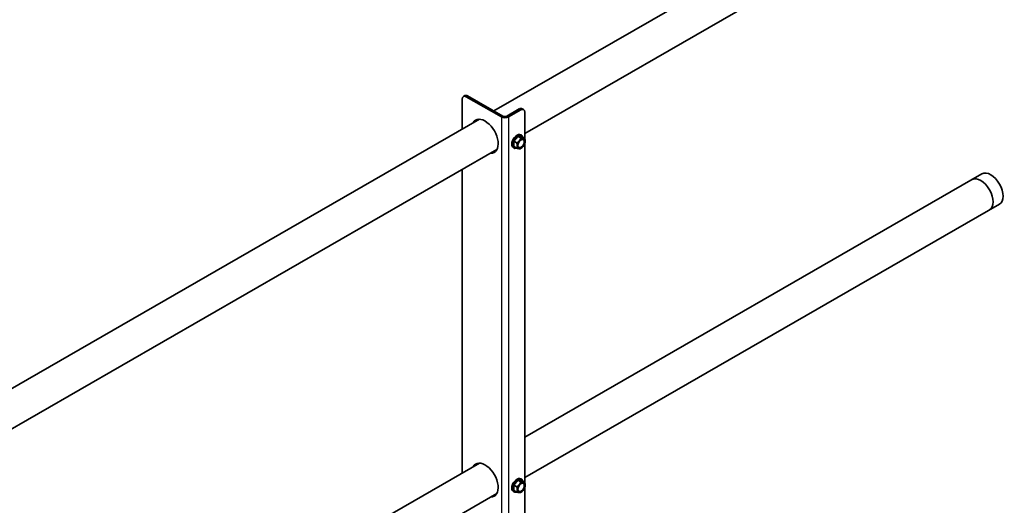
# Model space of a CAD drawing. Units: millimetres. Extents: x 56585 to 64145, y 30088 to 35434.
# Drawn here: x 61967 to 62528, y 32376 to 32653 of the extents above; entities that cross this region are included whole.
import ezdxf

# ---------------------------------------------------------------- set-up
doc = ezdxf.new("R2010")
doc.units = ezdxf.units.MM
doc.layers.add('Visible', color=7, linetype='Continuous', lineweight=35, true_color=0x22346e)
doc.layers.add('Visible Narrow', color=7, linetype='Continuous', lineweight=25, true_color=0x22346e)

msp = doc.modelspace()

# ---------------------------------------------------------------- linework, layer by layer
at = {"layer": 'Visible', "extrusion": (-0.707107, -0.407196, 0.578093)}
for p, q in [((62236.94, 32600.92), (62515.28, 32761.2)), ((62254.54, 32587.97), (62525.26, 32743.87)), ((62218.9, 32607.71), (62218.9, 32590.53)), ((62219.57, 32609.18), (62220.42, 32609.67)), ((62241.25, 32597.46), (62221.16, 32609.02)), ((62242.1, 32597.95), (62222.01, 32609.51)), ((62251.43, 32602.02), (62244.36, 32597.95)), ((62252.28, 32601.53), (62245.21, 32597.46)), ((62253.03, 32602.18), (62253.87, 32601.69)), ((62254.54, 32585.15), (62254.54, 32600.22)), ((61671.25, 32275.16), (62228.68, 32596.16)), ((62250.64, 32586.39), (62248.38, 32583.58)), ((62249.98, 32582.66), (62248.38, 32583.58)), ((62248.38, 32583.58), (62248.38, 32580.56)), ((62252.9, 32586.18), (62250.64, 32586.39)), ((62252.24, 32585.47), (62250.64, 32586.39)), ((62252.25, 32587.29), (62252.74, 32587.01)), ((62254.5, 32585.26), (62252.9, 32586.18)), ((61688.85, 32262.22), (62238.66, 32578.83)), ((62248.06, 32580.01), (62248.55, 32579.73)), ((62249.98, 32579.64), (62248.38, 32580.56)), ((62252.6, 32579.64), (62252.25, 32579.44)), ((62254.54, 32388.94), (62254.54, 32582.05)), ((62218.9, 32567.45), (62218.9, 32394.32)), ((62254.54, 32414.84), (62515.28, 32564.99)), ((62254.54, 32391.76), (62525.26, 32547.66)), ((61688.85, 32089.08), (62228.68, 32399.95)), ((62250.64, 32390.18), (62248.38, 32387.36)), ((62249.98, 32386.45), (62248.38, 32387.36)), ((62248.38, 32387.36), (62248.38, 32384.34)), ((62252.9, 32389.97), (62250.64, 32390.18)), ((62252.24, 32389.26), (62250.64, 32390.18)), ((62252.25, 32391.08), (62252.74, 32390.8)), ((62254.5, 32389.05), (62252.9, 32389.97)), ((61688.85, 32066.01), (62238.66, 32382.62)), ((62248.06, 32383.8), (62248.55, 32383.52)), ((62249.98, 32383.42), (62248.38, 32384.34)), ((62252.6, 32383.43), (62252.25, 32383.23)), ((62254.54, 32270.78), (62254.54, 32385.84))]:
    msp.add_line(p, q, dxfattribs=at)
at = {"layer": 'Visible'}
for centre, major_axis, ratio, start_param, end_param in [((62221.16, 32606.41), (-1.6, 2.77), 0.578093, -0.783464, 0.787332), ((62252.28, 32598.91), (1.6, 2.77), 0.578093, -0.787332, 0.783464), ((62231.91, 32586.48), (-5.29, 9.19), 0.578093, 2.803522, 6.621256), ((62232.76, 32586.97), (-5.29, 9.19), 0.578093, 0.079981, 0.338071), ((62243.23, 32598.6), (2.8, 0), 0.575862, 3.926991, 5.497787), ((62243.23, 32598.6), (-1.6, 0), 0.575862, 0.785398, 2.356194), ((62250.16, 32583.65), (2.1, 3.64), 0.578093, 0, 3.141593), ((62250.64, 32583.37), (2.1, 3.64), 0.578093, -0.556039, 3.697632), ((62252.59, 32582.25), (1.6, 2.77), 0.578093, 1.307063, 2.354261), ((62252.59, 32582.25), (1.37, 2.38), 0.578093, -1.570796, 4.712389), ((62252.47, 32582.32), (1.29, 2.24), 0.578093, 2.386935, 7.037843), ((62252.59, 32582.25), (1.6, 2.77), 0.578093, 0.259866, 1.307063), ((62252.59, 32582.25), (1.6, 2.77), 0.578093, -0.787332, 0.259866), ((62252.59, 32582.25), (1.6, 2.77), 0.578093, 4.448656, 5.495853), ((62232.76, 32586.97), (-5.29, 9.19), 0.578093, 2.803522, 3.061612), ((62252.59, 32582.25), (1.6, 2.77), 0.578093, 2.354261, 3.401458), ((62252.59, 32582.25), (1.6, 2.77), 0.578093, 3.401458, 4.448656), ((62520.27, 32556.33), (-4.99, 8.67), 0.578093, 3.141593, 6.283185), ((62514.64, 32553.08), (-4.99, 8.67), 0.578093, 3.141593, 6.283185), ((62231.91, 32390.27), (-5.29, 9.19), 0.578093, 2.803522, 6.621256), ((62232.76, 32390.76), (-5.29, 9.19), 0.578093, 0.079981, 0.338071), ((62250.16, 32387.44), (2.1, 3.64), 0.578093, 0, 3.141593), ((62250.64, 32387.16), (2.1, 3.64), 0.578093, -0.556039, 3.697632), ((62252.59, 32386.04), (1.6, 2.77), 0.578093, 1.307063, 2.354261), ((62252.59, 32386.04), (1.37, 2.38), 0.578093, -1.570796, 4.712389), ((62252.47, 32386.11), (1.29, 2.24), 0.578093, 2.386935, 7.037843), ((62252.59, 32386.04), (1.6, 2.77), 0.578093, 0.259866, 1.307063), ((62252.59, 32386.04), (1.6, 2.77), 0.578093, -0.787332, 0.259866), ((62252.59, 32386.04), (1.6, 2.77), 0.578093, 4.448656, 5.495853), ((62232.76, 32390.76), (-5.29, 9.19), 0.578093, 2.803522, 3.061612), ((62252.59, 32386.04), (1.6, 2.77), 0.578093, 2.354261, 3.401458), ((62252.59, 32386.04), (1.6, 2.77), 0.578093, 3.401458, 4.448656)]:
    msp.add_ellipse(centre, major_axis=major_axis, ratio=ratio, start_param=start_param, end_param=end_param, dxfattribs=at)
at = {"layer": 'Visible', "extrusion": (0, 0, -1)}
msp.add_ellipse((62222.01, 32606.9), major_axis=(-1.6, 2.77), ratio=0.578093, start_param=0, end_param=0.783464, dxfattribs=at)
at = {"layer": 'Visible', "extrusion": (1.13364e-16, 2.23207e-16, -1)}
msp.add_ellipse((62251.43, 32599.4), major_axis=(1.6, 2.77), ratio=0.578093, start_param=-0.783464, end_param=0, dxfattribs=at)
at = {"layer": 'Visible'}
for points, weights in [([(62251.46, 32583.86), (62250.93, 32583.21), (62249.98, 32582.66)], [1.555, 1.555, 1.44335602308]), ([(62252.24, 32585.47), (62251.98, 32584.52), (62251.46, 32583.86)], [1.44335602308, 1.555, 1.555]), ([(62253.72, 32585.17), (62253.19, 32585.21), (62252.24, 32585.47)], [1.555, 1.555, 1.44335602308]), ([(62254.5, 32585.26), (62254.24, 32585.12), (62253.72, 32585.17)], [1.44335602308, 1.555, 1.555]), ([(62254.85, 32583.55), (62254.85, 32584.25), (62254.5, 32585.26)], [1.555, 1.555, 1.44335602308]), ([(62249.98, 32582.66), (62250.33, 32581.65), (62250.33, 32580.95)], [1.44335602308, 1.555, 1.555]), ([(62250.33, 32580.95), (62250.33, 32580.24), (62249.98, 32579.64)], [1.555, 1.555, 1.44335602308]), ([(62249.98, 32579.64), (62250.93, 32579.38), (62251.46, 32579.33)], [1.44335602308, 1.555, 1.555]), ([(62251.46, 32579.33), (62251.98, 32579.28), (62252.24, 32579.43)], [1.555, 1.555, 1.44335602308]), ([(62252.24, 32579.43), (62252.25, 32579.43), (62252.25, 32579.44)], [1.44335602308, 1.44421912454, 1.44507555351]), ([(62251.46, 32387.65), (62250.93, 32387), (62249.98, 32386.45)], [1.555, 1.555, 1.44335602308]), ([(62249.98, 32386.45), (62250.33, 32385.43), (62250.33, 32384.73)], [1.44335602308, 1.555, 1.555]), ([(62252.24, 32389.26), (62251.98, 32388.3), (62251.46, 32387.65)], [1.44335602308, 1.555, 1.555]), ([(62253.72, 32388.95), (62253.19, 32389), (62252.24, 32389.26)], [1.555, 1.555, 1.44335602308]), ([(62254.5, 32389.05), (62254.24, 32388.91), (62253.72, 32388.95)], [1.44335602308, 1.555, 1.555]), ([(62254.85, 32387.34), (62254.85, 32388.04), (62254.5, 32389.05)], [1.555, 1.555, 1.44335602308]), ([(62250.33, 32384.73), (62250.33, 32384.03), (62249.98, 32383.42)], [1.555, 1.555, 1.44335602308]), ([(62249.98, 32383.42), (62250.93, 32383.17), (62251.46, 32383.12)], [1.44335602308, 1.555, 1.555]), ([(62251.46, 32383.12), (62251.98, 32383.07), (62252.24, 32383.22)], [1.555, 1.555, 1.44335602308]), ([(62252.24, 32383.22), (62252.25, 32383.22), (62252.25, 32383.23)], [1.44335602308, 1.44421912454, 1.44507555351])]:
    msp.add_rational_spline(points, weights, degree=2, dxfattribs=at)
at = {"layer": 'Visible Narrow', "extrusion": (-0.707107, -0.407196, 0.578093)}
for p, q in [((62222.01, 32609.51), (62221.16, 32609.02)), ((62252.28, 32601.53), (62251.43, 32602.02)), ((62242.1, 32597.95), (62241.25, 32597.46)), ((62241.25, 32597.46), (62241.25, 32278.94)), ((62244.36, 32597.95), (62245.21, 32597.46)), ((62245.21, 32597.46), (62245.21, 32276.66))]:
    msp.add_line(p, q, dxfattribs=at)

doc.saveas('drawing.dxf')
